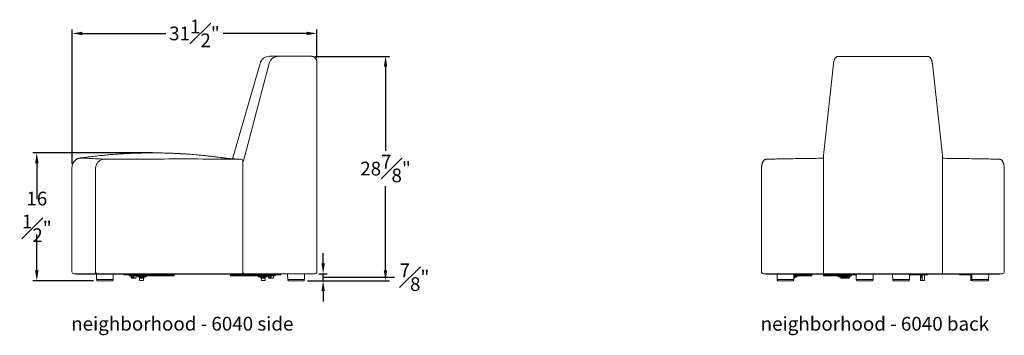
# Model space of a CAD drawing. Extents: x 353 to 4478, y 23 to 164.
# Drawn here: x 2983 to 3109, y 23 to 64 of the extents above; entities that cross this region are included whole.
import ezdxf

# ---------------------------------------------------------------- set-up
doc = ezdxf.new("R2010")
doc.units = 0
doc.header["$MEASUREMENT"] = 0
doc.layers.get('DEFPOINTS').update_dxf_attribs({"linetype": 'CONTINUOUS'})
for name, color, linetype, lineweight in [('2D', 7, 'CONTINUOUS', 20), ('DIMENSIONS', 7, 'CONTINUOUS', 5), ('NOTES', 7, 'CONTINUOUS', 20)]:
    doc.layers.add(name, color=color, linetype=linetype, lineweight=lineweight)
doc.styles.add('DEFAULT', font='@Arial Unicode MS')
doc.styles.add('PRODUCT NOTES', font='arial.ttf', dxfattribs={"height": 1})
doc.dimstyles.new('DIMENSION_STYLE', dxfattribs={"dimtxt": 1, "dimasz": 1, "dimexe": 0.5, "dimexo": 0.5, "dimgap": 0.5, "dimtad": 0, "dimtih": 1, "dimtoh": 1, "dimdec": 3, "dimzin": 0, "dimdsep": 46, "dimlunit": 5, "dimtxsty": 'DEFAULT', "dimcen": 0.5, "dimadec": 0, "dimazin": 0, "dimtfac": 1, "dimtdec": 3, "dimtofl": 0, "dimtmove": 2, "dimatfit": 3, "dimfxl": 1, "dimfrac": 1, "dimtolj": 1, "dimtzin": 0, "dimarcsym": 0})
doc.dimstyles.new('DIMENSION_STYLE_01', dxfattribs={"dimtxt": 1, "dimasz": 1, "dimexe": 0.5, "dimexo": 0.5, "dimgap": 0.5, "dimtad": 0, "dimtih": 1, "dimtoh": 1, "dimdec": 3, "dimzin": 0, "dimdsep": 46, "dimlunit": 5, "dimtxsty": 'DEFAULT', "dimcen": 0.5, "dimadec": 0, "dimazin": 0, "dimtfac": 1, "dimtdec": 3, "dimtofl": 0, "dimtmove": 2, "dimatfit": 3, "dimfxl": 1, "dimfrac": 1, "dimtolj": 1, "dimtzin": 0, "dimarcsym": 0})

# ---------------------------------------------------------------- blocks, each defined once
blk = doc.blocks.new('*D132')
at = {"layer": 'DEFPOINTS', "color": 0, "ltscale": 1.33, "transparency": 16777216}
for p in [(2984.96, 46.58), (3000.33, 46.58, 22.87), (2992.76, 30.11, 22.87)]:
    blk.add_point(p, dxfattribs=at)
at = {"layer": 'DIMENSIONS', "color": 0, "lineweight": -2, "ltscale": 1.33, "transparency": 16777216}
for p, q in [((2999.83, 46.58), (2984.46, 46.58)), ((2984.96, 45.25), (2984.96, 40.61)), ((2984.96, 31.44), (2984.96, 36.07)), ((2992.26, 30.11), (2984.46, 30.11))]:
    blk.add_line(p, q, dxfattribs=at)
at = {"layer": 'DIMENSIONS', "color": 0, "ltscale": 1.33, "transparency": 16777216}
for points in [[(2984.74, 45.25), (2985.18, 45.25), (2984.96, 46.58)], [(2984.74, 31.44), (2985.18, 31.44), (2984.96, 30.11)]]:
    blk.add_solid(points, dxfattribs=at)
at = {"layer": 'DIMENSIONS', "color": 0, "ltscale": 1.33, "transparency": 16777216, "insert": (2984.96, 38.34), "char_height": 1.77, "width": 4.3947, "attachment_point": 5, "style": 'DEFAULT'}
blk.add_mtext('\\A1;16{\\H1.000000x;\\S1#2;}"', dxfattribs=at)
blk = doc.blocks.new('*D136')
at = {"layer": 'DEFPOINTS', "color": 0, "ltscale": 1.33, "transparency": 16777216}
for p in [(3020.72, 31.01, 14.98), (3021.78, 31.01), (3019.25, 30.11, 14.98)]:
    blk.add_point(p, dxfattribs=at)
at = {"layer": 'DIMENSIONS', "color": 0, "lineweight": -2, "ltscale": 1.33, "transparency": 16777216}
for p, q in [((3021.78, 32.34), (3021.78, 33.67)), ((3021.22, 31.01), (3022.28, 31.01)), ((3021.78, 30.11), (3021.78, 31.01)), ((3021.78, 30.56), (3029.95, 30.57)), ((3029.95, 30.57), (3030.95, 30.57)), ((3019.75, 30.11), (3022.28, 30.11)), ((3021.78, 28.78), (3021.78, 27.45))]:
    blk.add_line(p, q, dxfattribs=at)
at = {"layer": 'DIMENSIONS', "color": 0, "ltscale": 1.33, "transparency": 16777216}
for points in [[(3021.56, 32.34), (3022, 32.34), (3021.78, 31.01)], [(3021.56, 28.78), (3022, 28.78), (3021.78, 30.11)]]:
    blk.add_solid(points, dxfattribs=at)
at = {"layer": 'DIMENSIONS', "color": 0, "ltscale": 1.33, "transparency": 16777216, "insert": (3033.52, 30.57), "char_height": 1.77, "attachment_point": 5, "style": 'DEFAULT'}
blk.add_mtext('\\A1;{\\H1.000000x;\\S7#8;}"', dxfattribs=at)
blk = doc.blocks.new('*D102')
at = {"layer": 'DEFPOINTS', "color": 0, "ltscale": 1.33, "transparency": 16777216}
for p in [(3020.26, 59.01, 14.98), (3029.8, 59.01), (3019.25, 30.11, 14.98)]:
    blk.add_point(p, dxfattribs=at)
at = {"layer": 'DIMENSIONS', "color": 0, "lineweight": -2, "ltscale": 1.33, "transparency": 16777216}
for p, q in [((3020.76, 59.01), (3030.3, 59.01)), ((3029.8, 57.68), (3029.8, 46.83)), ((3029.8, 31.44), (3029.8, 42.29)), ((3019.75, 30.11), (3030.3, 30.11))]:
    blk.add_line(p, q, dxfattribs=at)
at = {"layer": 'DIMENSIONS', "color": 0, "ltscale": 1.33, "transparency": 16777216}
for points in [[(3029.58, 57.68), (3030.02, 57.68), (3029.8, 59.01)], [(3029.58, 31.44), (3030.02, 31.44), (3029.8, 30.11)]]:
    blk.add_solid(points, dxfattribs=at)
at = {"layer": 'DIMENSIONS', "color": 0, "ltscale": 1.33, "transparency": 16777216, "insert": (3029.8, 44.56), "char_height": 1.77, "attachment_point": 5, "style": 'DEFAULT'}
blk.add_mtext('\\A1;28{\\H1.000000x;\\S7#8;}"', dxfattribs=at)
blk = doc.blocks.new('*D203')
at = {"layer": 'DEFPOINTS', "color": 0, "ltscale": 1.33, "transparency": 16777216}
for p in [(3020.97, 61.96), (3020.97, 58.26, 14.98), (2989.49, 44.68, 14.98)]:
    blk.add_point(p, dxfattribs=at)
at = {"layer": 'DIMENSIONS', "color": 0, "lineweight": -2, "ltscale": 1.33, "transparency": 16777216}
for p, q in [((2989.49, 45.18), (2989.49, 62.46)), ((3020.97, 58.76), (3020.97, 62.46)), ((2990.82, 61.96), (3001.53, 61.96)), ((3019.64, 61.96), (3008.93, 61.96))]:
    blk.add_line(p, q, dxfattribs=at)
at = {"layer": 'DIMENSIONS', "color": 0, "ltscale": 1.33, "transparency": 16777216}
for points in [[(2990.82, 62.18), (2990.82, 61.74), (2989.49, 61.96)], [(3019.64, 62.18), (3019.64, 61.74), (3020.97, 61.96)]]:
    blk.add_solid(points, dxfattribs=at)
at = {"layer": 'DIMENSIONS', "color": 0, "ltscale": 1.33, "transparency": 16777216, "insert": (3005.23, 61.96), "char_height": 1.77, "attachment_point": 5, "style": 'DEFAULT'}
blk.add_mtext('\\A1;31{\\H1.000000x;\\S1#2;}"', dxfattribs=at)

msp = doc.modelspace()

# ---------------------------------------------------------------- linework, layer by layer
at = {"layer": '2D'}
for p, q in [((3014.86947, 59.01339), (3015.9643, 59.01339)), ((3015.9643, 59.01339), (3020.26279, 59.01339)), ((3020.97486, 31.26339), (3020.97486, 58.26339)), ((3099.49129, 59.00915), (3088.00332, 59.00915)), ((3013.6679, 58.10794), (3010.14301, 45.81521)), ((3086.09133, 46.25639), (3087.38692, 58.06206)), ((3011.22305, 45.76575), (3011.0891, 45.76909)), ((3079.55241, 45.78336), (3078.75962, 45.76476)), ((3086.09133, 46.25639), (3086.09133, 31.00915)), ((3101.40366, 46.25293), (3101.40366, 31.00569)), ((3108.73481, 45.76462), (3107.93303, 45.783)), ((2989.48478, 44.68297), (2989.48478, 31.26339)), ((2992.51018, 31.26339), (2992.51018, 44.51868)), ((3011.47, 31.26339), (3011.47, 45.51577)), ((3078.13422, 31.25915), (3078.13422, 44.51444)), ((3109.36039, 44.51431), (3109.36039, 31.25915)), ((2992.74173, 31.01339), (2989.73478, 31.01339)), ((2989.98478, 31.01339), (2989.98478, 30.98214)), ((2989.98478, 30.98214), (2992.87951, 30.98214)), ((2992.62689, 30.98214), (2992.63888, 30.29488)), ((3011.22, 31.01339), (2992.74173, 31.01339)), ((2994.7838, 30.29488), (2994.7958, 30.98214)), ((2996.13761, 30.98214), (2996.13761, 30.89839)), ((2996.15447, 30.88839), (2996.14761, 30.88839)), ((2996.916, 30.88839), (2996.15447, 30.88839)), ((2996.8827, 30.88839), (2996.8827, 30.76589)), ((2996.89222, 30.76589), (2996.8827, 30.76589)), ((2997.05601, 30.76589), (2996.89222, 30.76589)), ((2996.90677, 30.89839), (2996.90677, 30.98214)), ((2997.03359, 30.88839), (2996.916, 30.88839)), ((2999.21395, 30.88839), (2997.03359, 30.88839)), ((2997.03742, 30.98214), (2997.03742, 30.89839)), ((2997.0952, 30.76589), (2997.05601, 30.76589)), ((2997.11725, 30.76589), (2997.0952, 30.76589)), ((2997.1019, 30.56589), (2997.1019, 30.73464)), ((2997.11725, 30.76589), (2997.11953, 30.76589)), ((2997.11953, 30.76589), (2997.28332, 30.76589)), ((2997.14802, 30.73464), (2997.14802, 30.56589)), ((2997.14974, 30.56139), (2997.22178, 30.56139)), ((2997.22178, 30.44089), (2997.14974, 30.44089)), ((2997.22178, 30.56139), (2997.26261, 30.56139)), ((2997.26261, 30.44089), (2997.22178, 30.44089)), ((2997.31909, 30.56139), (2997.26261, 30.56139)), ((2997.31909, 30.44089), (2997.26261, 30.44089)), ((2997.28332, 30.76589), (2997.44664, 30.76589)), ((2997.32147, 30.56139), (2997.31909, 30.56139)), ((2997.31909, 30.44089), (2997.32147, 30.44089)), ((2997.39351, 30.56139), (2997.32147, 30.56139)), ((2997.32147, 30.44089), (2997.39351, 30.44089)), ((2997.39351, 30.44089), (2997.67067, 30.44089)), ((2997.39523, 30.73464), (2997.39523, 30.56589)), ((2997.44134, 30.56589), (2997.44134, 30.73464)), ((2997.44664, 30.76589), (2998.1404, 30.76589)), ((2997.71851, 30.56589), (2997.71851, 30.73464)), ((2997.86738, 30.76589), (2997.86738, 30.74089)), ((2997.86738, 30.74089), (2997.93809, 30.67018)), ((2998.67743, 30.64089), (2998.0088, 30.64089)), ((2998.1404, 30.76589), (2998.30372, 30.76589)), ((2998.17312, 30.55122), (2998.17312, 30.17789)), ((2998.59761, 30.54089), (2998.21737, 30.54089)), ((2998.24238, 30.54089), (2998.24238, 30.49714)), ((2998.57609, 30.46589), (2998.27363, 30.46589)), ((2998.30372, 30.76589), (2998.34734, 30.76589)), ((2998.34734, 30.76589), (2998.51066, 30.76589)), ((2998.51066, 30.76589), (3002.56473, 30.76589)), ((2998.71113, 30.46589), (2998.57609, 30.46589)), ((2998.76738, 30.54089), (2998.59761, 30.54089)), ((2998.66031, 30.17789), (2998.66031, 30.46589)), ((2998.97595, 30.64089), (2998.67743, 30.64089)), ((2998.74237, 30.49714), (2998.74237, 30.54089)), ((2999.04666, 30.67018), (2999.11738, 30.74089)), ((2999.11738, 30.74089), (2999.11738, 30.76589)), ((2999.26951, 30.88839), (2999.21395, 30.88839)), ((2999.21778, 30.89839), (2999.21778, 30.98214)), ((2999.26951, 30.88839), (3002.56473, 30.88839)), ((2999.27951, 30.89839), (2999.27951, 30.98214)), ((2999.27951, 30.95539), (2999.51978, 30.95539)), ((2999.51978, 30.95539), (2999.52854, 30.95539)), ((2999.53854, 30.89839), (2999.53854, 30.94539)), ((3002.56473, 30.88839), (3002.64189, 30.88839)), ((3002.56473, 30.76589), (3002.64189, 30.76589)), ((3002.64189, 30.76589), (3002.64189, 30.88839)), ((3009.84496, 30.88839), (3009.84496, 30.76589)), ((3009.84496, 30.88839), (3009.85448, 30.88839)), ((3009.84496, 30.76589), (3009.85448, 30.76589)), ((3009.85448, 30.88839), (3009.98472, 30.88839)), ((3009.85448, 30.76589), (3009.98472, 30.76589)), ((3009.98472, 30.88839), (3010.10809, 30.88839)), ((3009.98472, 30.76589), (3010.10809, 30.76589)), ((3010.10809, 30.88839), (3010.38441, 30.88839)), ((3010.10809, 30.76589), (3010.38441, 30.76589)), ((3010.39393, 30.88839), (3010.38441, 30.88839)), ((3010.39393, 30.76589), (3010.38441, 30.76589)), ((3010.52417, 30.88839), (3010.39393, 30.88839)), ((3010.52417, 30.76589), (3010.39393, 30.76589)), ((3010.68749, 30.88839), (3010.52417, 30.88839)), ((3010.68749, 30.76589), (3010.52417, 30.76589)), ((3013.98778, 30.88839), (3010.68749, 30.88839)), ((3014.74156, 30.76589), (3010.68749, 30.76589)), ((3010.89747, 30.99777), (3011.82162, 30.99777)), ((3010.89779, 31.01339), (3010.89779, 30.98214)), ((3011.68198, 31.01339), (3011.22, 31.01339)), ((3020.72486, 31.01339), (3011.68198, 31.01339)), ((3011.82162, 30.99777), (3013.99573, 30.99777)), ((3012.64613, 30.94539), (3012.64613, 30.89839)), ((3012.65613, 30.95539), (3012.72712, 30.95539)), ((3012.7233, 30.94539), (3012.7233, 30.89839)), ((3012.72712, 30.95539), (3013.20734, 30.95539)), ((3013.20734, 30.99777), (3013.20734, 30.89839)), ((3013.36948, 30.76589), (3013.36948, 30.74089)), ((3013.36948, 30.74089), (3013.44019, 30.67018)), ((3014.47806, 30.64089), (3013.5109, 30.64089)), ((3014.26948, 30.54089), (3013.71948, 30.54089)), ((3013.74448, 30.54089), (3013.74448, 30.49714)), ((3014.21323, 30.46589), (3013.77573, 30.46589)), ((3013.83701, 30.46589), (3013.83701, 30.17789)), ((3013.9765, 30.89839), (3013.9765, 30.99777)), ((3014.10333, 30.88839), (3013.98778, 30.88839)), ((3016.28368, 30.88839), (3014.10333, 30.88839)), ((3014.10715, 31.01339), (3014.10715, 30.89839)), ((3014.24448, 30.49714), (3014.24448, 30.54089)), ((3014.3242, 30.17789), (3014.3242, 30.5572)), ((3014.54877, 30.67018), (3014.61948, 30.74089)), ((3014.61948, 30.74089), (3014.61948, 30.76589)), ((3014.81872, 30.76589), (3014.74156, 30.76589)), ((3014.76835, 30.56589), (3014.76835, 30.73464)), ((3014.81446, 30.73464), (3014.81446, 30.56589)), ((3014.81618, 30.56139), (3014.88822, 30.56139)), ((3014.81618, 30.44089), (3014.88822, 30.44089)), ((3014.83323, 30.76589), (3014.81872, 30.76589)), ((3015.52698, 30.76589), (3014.83323, 30.76589)), ((3014.92905, 30.56139), (3014.88822, 30.56139)), ((3014.88822, 30.44089), (3014.92905, 30.44089)), ((3014.92905, 30.56139), (3014.98553, 30.56139)), ((3014.92905, 30.44089), (3014.98553, 30.44089)), ((3014.98553, 30.56139), (3014.98791, 30.56139)), ((3014.98791, 30.44089), (3014.98553, 30.44089)), ((3015.05995, 30.56139), (3014.98791, 30.56139)), ((3015.05995, 30.44089), (3014.98791, 30.44089)), ((3015.33712, 30.44089), (3015.05995, 30.44089)), ((3015.06167, 30.73464), (3015.06167, 30.56589)), ((3015.10779, 30.56589), (3015.10779, 30.73464)), ((3015.38495, 30.56589), (3015.38495, 30.73464)), ((3015.60415, 30.76589), (3015.52698, 30.76589)), ((3015.60415, 30.76589), (3015.60415, 30.88839)), ((3016.33924, 30.88839), (3016.28368, 30.88839)), ((3016.28751, 30.89839), (3016.28751, 31.01339)), ((3016.34924, 30.89839), (3016.34924, 31.01339)), ((3016.34924, 30.99777), (3020.40624, 30.99777)), ((3017.21561, 30.99777), (3017.22788, 30.29488)), ((3019.3728, 30.29488), (3019.38507, 30.99777)), ((3020.40624, 31.01339), (3020.40624, 30.99777)), ((3078.38422, 31.00915), (3109.11039, 31.00915)), ((3078.71089, 31.00915), (3078.71089, 30.9779)), ((3108.78286, 30.9779), (3078.71089, 30.9779)), ((3080.14877, 30.29064), (3080.13678, 30.9779)), ((3082.30568, 30.9779), (3082.29369, 30.29064)), ((3082.29667, 30.46165), (3082.37043, 30.46165)), ((3082.29798, 30.53665), (3082.42668, 30.53665)), ((3082.29973, 30.63665), (3082.63526, 30.63665)), ((3082.30191, 30.76165), (3082.49266, 30.76165)), ((3082.30537, 30.88415), (3082.37785, 30.88415)), ((3082.37785, 30.88415), (3083.28099, 30.88415)), ((3082.38709, 30.89415), (3082.38709, 30.9779)), ((3082.40168, 30.53665), (3082.40168, 30.4929)), ((3082.49266, 30.76165), (3082.65598, 30.76165)), ((3082.65598, 30.76165), (3082.7613, 30.76165)), ((3082.77668, 30.73665), (3082.70597, 30.66594)), ((3082.7613, 30.76165), (3082.92462, 30.76165)), ((3082.77668, 30.76165), (3082.77668, 30.73665)), ((3082.92462, 30.76165), (3084.60387, 30.76165)), ((3083.28099, 30.88415), (3083.28784, 30.88415)), ((3083.28784, 30.88415), (3084.60387, 30.88415)), ((3083.29784, 30.9779), (3083.29784, 30.89415)), ((3084.60387, 30.88415), (3084.61338, 30.88415)), ((3084.60387, 30.76165), (3084.61338, 30.76165)), ((3084.61338, 30.88415), (3084.61338, 30.76165)), ((3086.11115, 30.76165), (3086.11115, 30.88415)), ((3086.11115, 30.88415), (3086.18832, 30.88415)), ((3086.11115, 30.76165), (3086.18832, 30.76165)), ((3086.18832, 30.88415), (3086.50276, 30.88415)), ((3086.18832, 30.76165), (3086.50276, 30.76165)), ((3086.50276, 30.88415), (3086.64438, 30.88415)), ((3086.50276, 30.76165), (3086.64438, 30.76165)), ((3086.64438, 30.88415), (3086.93416, 30.88415)), ((3086.64438, 30.76165), (3086.93416, 30.76165)), ((3086.93416, 30.76165), (3086.93416, 30.88415)), ((3086.93416, 30.88415), (3086.93666, 30.88415)), ((3086.93416, 30.76165), (3086.93666, 30.76165)), ((3086.93666, 30.88415), (3086.98686, 30.88415)), ((3086.93666, 30.76165), (3086.98686, 30.76165)), ((3086.98686, 30.76165), (3086.98686, 30.88415)), ((3086.98686, 30.88415), (3086.98936, 30.88415)), ((3086.98686, 30.76165), (3086.98936, 30.76165)), ((3086.98936, 30.88415), (3087.03659, 30.88415)), ((3086.98936, 30.76165), (3087.03659, 30.76165)), ((3087.03659, 30.76165), (3087.03659, 30.88415)), ((3087.03659, 30.88415), (3087.03909, 30.88415)), ((3087.03659, 30.76165), (3087.03909, 30.76165)), ((3087.03909, 30.88415), (3087.08554, 30.88415)), ((3087.03909, 30.76165), (3087.08554, 30.76165)), ((3087.08554, 30.76165), (3087.08554, 30.88415)), ((3087.08554, 30.88415), (3087.08878, 30.88415)), ((3087.08554, 30.76165), (3087.08878, 30.76165)), ((3087.08878, 30.88415), (3087.13902, 30.88415)), ((3087.08878, 30.76165), (3087.13902, 30.76165)), ((3087.13902, 30.76165), (3087.13902, 30.88415)), ((3087.13902, 30.88415), (3087.14152, 30.88415)), ((3087.13902, 30.76165), (3087.14152, 30.76165)), ((3087.14152, 30.88415), (3087.18876, 30.88415)), ((3087.14152, 30.76165), (3087.18876, 30.76165)), ((3087.18876, 30.76165), (3087.18876, 30.88415)), ((3087.18876, 30.88415), (3087.19125, 30.88415)), ((3087.18876, 30.76165), (3087.19125, 30.76165)), ((3087.19125, 30.88415), (3087.23849, 30.88415)), ((3087.19125, 30.76165), (3087.23849, 30.76165)), ((3087.23849, 30.76165), (3087.23849, 30.88415)), ((3087.23849, 30.88415), (3087.24099, 30.88415)), ((3087.23849, 30.76165), (3087.24099, 30.76165)), ((3087.24099, 30.88415), (3087.29119, 30.88415)), ((3087.24099, 30.76165), (3087.29119, 30.76165)), ((3087.29119, 30.76165), (3087.29119, 30.88415)), ((3087.29119, 30.88415), (3087.29368, 30.88415)), ((3087.29119, 30.76165), (3087.29368, 30.76165)), ((3087.29368, 30.88415), (3087.34092, 30.88415)), ((3087.29368, 30.76165), (3087.34092, 30.76165)), ((3087.34092, 30.76165), (3087.34092, 30.88415)), ((3087.34092, 30.88415), (3087.34342, 30.88415)), ((3087.34092, 30.76165), (3087.34342, 30.76165)), ((3087.34342, 30.88415), (3087.38987, 30.88415)), ((3087.34342, 30.76165), (3087.38987, 30.76165)), ((3087.38987, 30.76165), (3087.38987, 30.88415)), ((3087.38987, 30.88415), (3087.39311, 30.88415)), ((3087.38987, 30.76165), (3087.39311, 30.76165)), ((3087.39311, 30.88415), (3087.4135, 30.88415)), ((3087.39311, 30.76165), (3087.4135, 30.76165)), ((3087.49067, 30.88415), (3087.4135, 30.88415)), ((3087.49067, 30.76165), (3087.4135, 30.76165)), ((3087.4267, 30.89415), (3087.4267, 30.9779)), ((3087.49067, 30.76165), (3087.49067, 30.88415)), ((3087.80511, 30.88415), (3087.49067, 30.88415)), ((3087.80511, 30.76165), (3087.49067, 30.76165)), ((3087.80511, 30.76165), (3087.80511, 30.88415)), ((3087.96843, 30.88415), (3087.80511, 30.88415)), ((3087.96843, 30.76165), (3087.80511, 30.76165)), ((3087.94786, 30.73665), (3087.94786, 30.76165)), ((3088.01857, 30.66594), (3087.94786, 30.73665)), ((3087.96843, 30.76165), (3087.96843, 30.88415)), ((3089.33545, 30.88415), (3087.96843, 30.88415)), ((3089.64768, 30.76165), (3087.96843, 30.76165)), ((3088.08928, 30.63665), (3089.01963, 30.63665)), ((3088.29786, 30.53665), (3088.82693, 30.53665)), ((3088.32286, 30.4929), (3088.32286, 30.53665)), ((3088.35411, 30.46165), (3088.77496, 30.46165)), ((3088.66945, 30.43665), (3088.84337, 30.43665)), ((3088.77496, 30.46165), (3088.79161, 30.46165)), ((3088.82286, 30.53665), (3088.82286, 30.4929)), ((3088.82693, 30.53665), (3088.84786, 30.53665)), ((3088.84337, 30.53665), (3088.84337, 30.43665)), ((3088.84337, 30.43665), (3088.8842, 30.43665)), ((3088.8842, 30.43665), (3088.97509, 30.43665)), ((3088.90852, 30.55715), (3088.97509, 30.55715)), ((3088.97747, 30.55715), (3088.97509, 30.55715)), ((3088.97509, 30.43665), (3088.97747, 30.43665)), ((3088.97747, 30.55715), (3088.97747, 30.43665)), ((3089.01963, 30.63665), (3089.05644, 30.63665)), ((3089.06475, 30.43665), (3089.06475, 30.55715)), ((3089.06475, 30.55715), (3089.08404, 30.55715)), ((3089.08404, 30.43665), (3089.06475, 30.43665)), ((3089.25796, 30.55715), (3089.08404, 30.55715)), ((3089.25796, 30.43665), (3089.08404, 30.43665)), ((3089.19786, 30.73665), (3089.12715, 30.66594)), ((3089.19786, 30.76165), (3089.19786, 30.73665)), ((3089.37277, 30.43665), (3089.25796, 30.43665)), ((3089.26212, 30.7304), (3089.26212, 30.56165)), ((3089.33545, 30.88415), (3089.44837, 30.88415)), ((3089.37345, 30.56165), (3089.37345, 30.7304)), ((3089.44837, 30.88415), (3090.3515, 30.88415)), ((3089.45761, 30.89415), (3089.45761, 30.9779)), ((3089.48825, 30.56165), (3089.48825, 30.7304)), ((3089.65719, 30.76165), (3089.64768, 30.76165)), ((3089.69442, 30.76165), (3089.65719, 30.76165)), ((3089.70393, 30.76165), (3089.69442, 30.76165)), ((3089.70393, 30.88415), (3089.70393, 30.76165)), ((3090.33387, 30.29064), (3090.32351, 30.88415)), ((3090.3515, 30.88415), (3090.35835, 30.88415)), ((3090.36835, 30.9779), (3090.36835, 30.89415)), ((3092.49078, 30.9779), (3092.47878, 30.29064)), ((3095.01583, 30.29064), (3095.00383, 30.9779)), ((3097.13013, 30.89415), (3097.13013, 30.94115)), ((3097.14889, 30.95115), (3097.14013, 30.95115)), ((3097.14013, 30.88415), (3097.14889, 30.88415)), ((3097.86642, 30.95115), (3097.14889, 30.95115)), ((3097.14889, 30.88415), (3097.86642, 30.88415)), ((3097.1711, 30.88415), (3097.16075, 30.29064)), ((3097.17274, 30.9779), (3097.17227, 30.95115)), ((3098.01667, 30.95115), (3097.86642, 30.95115)), ((3097.86642, 30.88415), (3098.01667, 30.88415)), ((3099.40249, 30.95115), (3098.01667, 30.95115)), ((3098.01667, 30.88415), (3099.40249, 30.88415)), ((3098.0205, 30.89415), (3098.0205, 30.94115)), ((3098.53366, 30.87415), (3098.64708, 30.61524)), ((3098.57098, 30.87415), (3098.68439, 30.87415)), ((3098.57098, 30.87415), (3098.68439, 30.61524)), ((3098.57745, 30.17365), (3098.57745, 30.77418)), ((3098.65249, 30.60033), (3098.65249, 30.5919)), ((3098.65249, 30.5919), (3098.69746, 30.5919)), ((3098.68439, 30.87415), (3098.68439, 30.61524)), ((3098.69746, 30.5919), (3098.69746, 30.88415)), ((3098.78885, 30.17365), (3098.78885, 30.88415)), ((3099.10646, 30.88415), (3099.10646, 30.17365)), ((3099.47348, 30.95115), (3099.40249, 30.95115)), ((3099.40249, 30.88415), (3099.47348, 30.88415)), ((3099.48348, 30.94115), (3099.48348, 30.89415)), ((3103.61833, 30.89415), (3103.61833, 30.94115)), ((3103.63708, 30.95115), (3103.62833, 30.95115)), ((3103.62833, 30.88415), (3103.63708, 30.88415)), ((3104.35461, 30.95115), (3103.63708, 30.95115)), ((3103.63708, 30.88415), (3104.35461, 30.88415)), ((3104.34537, 30.94115), (3104.34537, 30.89415)), ((3104.50487, 30.95115), (3104.35461, 30.95115)), ((3104.35461, 30.88415), (3104.50487, 30.88415)), ((3105.1894, 30.95115), (3104.50487, 30.95115)), ((3104.50487, 30.88415), (3105.19057, 30.88415)), ((3105.02186, 30.87415), (3105.13528, 30.61524)), ((3105.05917, 30.87415), (3105.17259, 30.87415)), ((3105.05917, 30.87415), (3105.17259, 30.61524)), ((3105.06565, 30.17365), (3105.06565, 30.77418)), ((3105.14069, 30.60033), (3105.14069, 30.5919)), ((3105.14069, 30.5919), (3105.18565, 30.5919)), ((3105.17259, 30.87415), (3105.17259, 30.61524)), ((3105.18565, 30.5919), (3105.18565, 30.88415)), ((3105.20092, 30.29064), (3105.18893, 30.9779)), ((3107.35784, 30.9779), (3107.34584, 30.29064)), ((3108.78286, 31.00915), (3108.78286, 30.9779)), ((2992.63888, 30.29488), (2994.7838, 30.29488)), ((2992.66691, 30.29488), (2992.66531, 30.20327)), ((2992.83154, 30.10788), (2992.75905, 30.10788)), ((2994.66363, 30.10788), (2992.83154, 30.10788)), ((2994.75737, 30.20327), (2994.75577, 30.29488)), ((2998.65031, 30.16789), (2998.18312, 30.16789)), ((3014.3142, 30.16789), (3013.84701, 30.16789)), ((3017.22788, 30.29488), (3019.3728, 30.29488)), ((3017.25591, 30.29488), (3017.25431, 30.20327)), ((3017.42054, 30.10788), (3017.34805, 30.10788)), ((3019.25263, 30.10788), (3017.42054, 30.10788)), ((3019.34637, 30.20327), (3019.34477, 30.29488)), ((3082.29369, 30.29064), (3080.14877, 30.29064)), ((3080.1752, 30.19903), (3080.1768, 30.29064)), ((3080.26894, 30.10364), (3080.8568, 30.10364)), ((3080.8568, 30.10364), (3082.17352, 30.10364)), ((3082.26566, 30.29064), (3082.26726, 30.19903)), ((3092.47878, 30.29064), (3090.33387, 30.29064)), ((3090.3603, 30.19903), (3090.3619, 30.29064)), ((3090.45403, 30.10364), (3091.0419, 30.10364)), ((3091.0419, 30.10364), (3092.35862, 30.10364)), ((3092.45076, 30.29064), (3092.45236, 30.19903)), ((3095.01583, 30.29064), (3097.16075, 30.29064)), ((3095.04226, 30.19903), (3095.04386, 30.29064)), ((3096.45271, 30.10364), (3095.13599, 30.10364)), ((3097.04058, 30.10364), (3096.45271, 30.10364)), ((3097.13272, 30.29064), (3097.13432, 30.19903)), ((3098.58745, 30.16365), (3098.78097, 30.16365)), ((3098.78097, 30.16365), (3099.09646, 30.16365)), ((3105.07565, 30.16365), (3105.23362, 30.16365)), ((3105.20092, 30.29064), (3107.34584, 30.29064)), ((3105.22735, 30.19903), (3105.22895, 30.29064)), ((3106.63781, 30.10364), (3105.32109, 30.10364)), ((3107.22568, 30.10364), (3106.63781, 30.10364)), ((3107.31781, 30.29064), (3107.31941, 30.19903))]:
    msp.add_line(p, q, dxfattribs=at)
at = {"layer": '2D', "flags": 128}
for points in [[(3011.47, 45.33932), (3011.57722, 45.74402), (3012.08653, 47.66653), (3014.12381, 55.35657), (3014.85271, 58.10794)], [(3100.1077, 58.06206), (3100.5875, 53.69013), (3101.40366, 46.25292)], [(2997.1019, 30.56589), (2997.10282, 30.54151), (2997.10554, 30.51806), (2997.10996, 30.49645), (2997.11591, 30.47751), (2997.12316, 30.46196), (2997.13143, 30.45041), (2997.14041, 30.4433), (2997.14974, 30.44089)], [(2997.44134, 30.56589), (2997.44042, 30.54151), (2997.4377, 30.51806), (2997.43328, 30.49645), (2997.42733, 30.47751), (2997.42008, 30.46196), (2997.41181, 30.45041), (2997.40284, 30.4433), (2997.39351, 30.44089)], [(2997.67067, 30.44089), (2997.68, 30.4433), (2997.68898, 30.45041), (2997.69725, 30.46196), (2997.7045, 30.47751), (2997.71045, 30.49645), (2997.71487, 30.51806), (2997.71759, 30.54151), (2997.71851, 30.56589)], [(3014.81618, 30.44089), (3014.80685, 30.4433), (3014.79788, 30.45041), (3014.78961, 30.46196), (3014.78236, 30.47751), (3014.77641, 30.49645), (3014.77199, 30.51806), (3014.76927, 30.54151), (3014.76835, 30.56589)], [(3015.05995, 30.44089), (3015.06928, 30.4433), (3015.07826, 30.45041), (3015.08653, 30.46196), (3015.09378, 30.47751), (3015.09973, 30.49645), (3015.10415, 30.51806), (3015.10687, 30.54151), (3015.10779, 30.56589)], [(3015.38495, 30.56589), (3015.38403, 30.54151), (3015.38131, 30.51806), (3015.37689, 30.49645), (3015.37094, 30.47751), (3015.36369, 30.46196), (3015.35542, 30.45041), (3015.34645, 30.4433), (3015.33712, 30.44089)], [(3089.26212, 30.7304), (3089.26189, 30.7365), (3089.26121, 30.74236), (3089.2601, 30.74776), (3089.25862, 30.7525), (3089.2568, 30.75638), (3089.25474, 30.75927), (3089.25249, 30.76105), (3089.25016, 30.76165)]]:
    msp.add_lwpolyline(points, dxfattribs=at)
at = {"layer": '2D'}
for centre, radius, start, end in [((3014.86947, 57.76339), 1.25, 90, 164), ((3011.22, 45.51577), 0.25, 0, 88.55565), ((2989.73478, 31.26339), 0.25, 180, 270), ((2992.75132, 31.25451), 0.24131, 177.8908444, 267.7216923), ((2996.14761, 30.89839), 0.01, 180, 270), ((2996.9164, 30.89803), 0.00964, 177.8137423, 267.6508563), ((2997.02802, 30.89626), 0.00964, 305.3224535, 12.8012377), ((2997.11791, 30.73579), 0.03013, 357.8248481, 87.6415464), ((2997.15224, 30.56493), 0.00434, 167.1936704, 234.6890281), ((2997.36512, 30.73579), 0.03013, 357.8247273, 87.6459562), ((2997.39099, 30.56494), 0.00435, 305.4197758, 12.6975257), ((2998.0088, 30.74089), 0.1, 225, 270), ((2998.21738, 30.64089), 0.1, 180, 270), ((2998.27363, 30.49714), 0.03125, 180, 270), ((2998.71113, 30.49714), 0.03125, 270, 0), ((2998.76738, 30.64089), 0.1, 270, 0), ((2998.97595, 30.74089), 0.1, 270, 315), ((2999.20837, 30.89626), 0.00964, 305.3351093, 12.788582), ((2999.26951, 30.89839), 0.01, 270, 0), ((2999.52854, 30.94539), 0.01, 0, 90), ((2999.52854, 30.89839), 0.01, 270, 0), ((3011.22, 31.26339), 0.25, 270, 0), ((3011.68934, 31.25042), 0.23714, 194.2961397, 268.2200939), ((3012.65613, 30.94539), 0.01, 90, 180), ((3012.65613, 30.89839), 0.01, 180, 270), ((3012.7327, 30.94753), 0.00964, 125.3307581, 192.7864121), ((3012.7327, 30.89626), 0.00964, 167.2135289, 234.6692834), ((3013.21734, 30.89839), 0.01, 180, 270), ((3013.5109, 30.74089), 0.1, 225, 270), ((3013.71948, 30.64089), 0.1, 180, 270), ((3013.77573, 30.49714), 0.03125, 180, 270), ((3013.98613, 30.89803), 0.00964, 177.8231731, 267.6414254), ((3014.09775, 30.89626), 0.00964, 305.3274832, 12.785373), ((3014.21323, 30.49714), 0.03125, 270, 0), ((3014.26948, 30.64089), 0.1, 270, 0), ((3014.47806, 30.74089), 0.1, 270, 315), ((3014.78435, 30.73579), 0.03013, 357.8222902, 87.6441043), ((3014.81869, 30.56493), 0.00434, 167.2440188, 234.6386796), ((3015.03156, 30.73579), 0.03013, 357.8222902, 87.6441043), ((3015.05744, 30.56493), 0.00434, 305.3566126, 12.7847685), ((3016.2781, 30.89626), 0.00964, 305.343425, 12.7780222), ((3016.33924, 30.89839), 0.01, 270, 0), ((3020.72486, 31.26339), 0.25, 270, 0), ((3078.38422, 31.25915), 0.25, 180, 270), ((3082.37043, 30.4929), 0.03125, 270, 0), ((3082.37746, 30.89379), 0.00964, 272.358726, 2.1691607), ((3082.42668, 30.63665), 0.1, 270, 0), ((3082.63526, 30.73665), 0.1, 270, 315), ((3083.28784, 30.89415), 0.01, 270, 0), ((3087.4367, 30.89415), 0.01, 180, 270), ((3088.08928, 30.73665), 0.1, 225, 270), ((3088.29786, 30.63665), 0.1, 180, 270), ((3088.35411, 30.4929), 0.03125, 180, 270), ((3088.67009, 30.54694), 0.11029, 230.6517096, 269.6695814), ((3088.79161, 30.4929), 0.03125, 270, 0), ((3088.84786, 30.63665), 0.1, 270, 0), ((3089.05644, 30.73665), 0.1, 270, 315), ((3089.25301, 30.55708), 0.12053, 272.3558689, 2.1758308), ((3089.25778, 30.56149), 0.00434, 272.3670794, 2.1635196), ((3089.36781, 30.55707), 0.12052, 272.3549805, 2.1764972), ((3089.44797, 30.89378), 0.00964, 272.3547174, 2.1820721), ((3090.35835, 30.89415), 0.01, 270, 0), ((3097.14013, 30.94115), 0.01, 90, 180), ((3097.14013, 30.89415), 0.01, 180, 270), ((3098.0111, 30.94329), 0.00964, 347.2081215, 54.6747083), ((3098.0111, 30.89202), 0.00964, 305.3252502, 12.7919375), ((3099.47348, 30.94115), 0.01, 0, 90), ((3099.47348, 30.89415), 0.01, 270, 0), ((3103.62833, 30.94115), 0.01, 90, 180), ((3103.62833, 30.89415), 0.01, 180, 270), ((3104.35501, 30.94152), 0.00964, 92.3540725, 182.1763303), ((3104.35501, 30.89379), 0.00964, 177.8236022, 267.6459689), ((3109.11039, 31.25915), 0.25, 270, 0), ((2992.75905, 30.20163), 0.09375, 179, 270), ((2994.66364, 30.20163), 0.09375, 270, 1), ((2998.18312, 30.17789), 0.01, 180, 270), ((2998.65031, 30.17789), 0.01, 270, 0), ((3013.84701, 30.17789), 0.01, 180, 270), ((3014.3142, 30.17789), 0.01, 270, 0), ((3017.34805, 30.20163), 0.09375, 179, 270), ((3019.25263, 30.20163), 0.09375, 270, 1), ((3080.26894, 30.19739), 0.09375, 179, 270), ((3082.17352, 30.19739), 0.09375, 270, 1), ((3090.45403, 30.19739), 0.09375, 179, 270), ((3092.35862, 30.19739), 0.09375, 270, 1), ((3095.13599, 30.19739), 0.09375, 179, 270), ((3097.04058, 30.19739), 0.09375, 270, 1), ((3098.58745, 30.17365), 0.01, 180, 270), ((3098.77977, 30.1727), 0.00913, 277.5430407, 5.9576005), ((3099.09646, 30.17365), 0.01, 270, 0), ((3105.07565, 30.17365), 0.01, 180, 270), ((3105.32109, 30.19739), 0.09375, 179, 270), ((3107.22568, 30.19739), 0.09375, 270, 1)]:
    msp.add_arc(centre, radius, start, end, dxfattribs=at)
for centre, major_axis, ratio, start_param, end_param in [((2997.06107, 30.73464), (0.04083, 0), 0.765366865, 0, 1.570796327), ((2997.42443, 30.73464), (0, 0.03125), 0.5411961, 4.71238898, 6.283185307), ((2997.75934, 30.73464), (0.04083, 0), 0.765366865, 1.570796327, 3.141592654), ((3014.72752, 30.73464), (0.04083, 0), 0.765366865, 0, 1.570796327), ((3015.09087, 30.73464), (0, 0.03125), 0.5411961, 4.71238898, 6.283185307), ((3015.42578, 30.73464), (0.04083, 0), 0.765366865, 1.570796327, 3.141592654)]:
    msp.add_ellipse(centre, major_axis=major_axis, ratio=ratio, start_param=start_param, end_param=end_param, dxfattribs=at)
at = {"layer": '2D', "extrusion": (0, 0, -1)}
for centre, major_axis, ratio, start_param, end_param in [((3089.39036, 30.7304), (0, 0.03125), 0.5411961, 4.71238898, 6.283185307), ((3089.52908, 30.7304), (-0.04083, 0), 0.765366865, 0, 1.570796327), ((3098.51961, 30.87415), (-0.01307, 0), 0.765366865, 1.570796327, 2.698847923), ((3098.52984, 30.87415), (-0.00492, 0.00988), 0.31416257, 1.283217972, 1.725962703), ((3098.56458, 30.87415), (0, 0.01), 0.5411961, 0, 1.128051596), ((3098.5748, 30.87415), (-0.00492, 0.00988), 0.31416257, 4.867555356, 5.310300087), ((3098.64325, 30.61524), (-0.00948, 0.02104), 0.151543655, 1.63895068, 2.767002276), ((3098.64325, 30.5919), (-0.00831, -0.00831), 0.668178638, 3.680595627, 4.123340358), ((3098.68822, 30.87415), (-0.00981, -0.00981), 0.198912367, 1.374446786, 2.945243113), ((3098.68822, 30.61524), (-0.00948, 0.02104), 0.151543655, 3.652491737, 4.780543333), ((3098.68822, 30.5919), (-0.00831, 0.00831), 0.668178638, 1.717100219, 2.159844949), ((3105.00781, 30.87415), (-0.01307, 0), 0.765366865, 1.570796327, 2.698847923), ((3105.01803, 30.87415), (-0.00492, 0.00988), 0.31416257, 1.283217972, 1.725962703), ((3105.05277, 30.87415), (0, 0.01), 0.5411961, 0, 1.128051596), ((3105.063, 30.87415), (-0.00492, 0.00988), 0.31416257, 4.867555356, 5.310300087), ((3105.13145, 30.61524), (-0.00948, 0.02104), 0.151543655, 1.63895068, 2.767002276), ((3105.17641, 30.87415), (-0.00981, -0.00981), 0.198912367, 1.374446786, 2.945243113), ((3105.17641, 30.61524), (-0.00948, 0.02104), 0.151543655, 3.652491737, 4.780543333), ((3105.17641, 30.5919), (-0.00831, 0.00831), 0.668178638, 1.717100219, 2.159844949)]:
    msp.add_ellipse(centre, major_axis=major_axis, ratio=ratio, start_param=start_param, end_param=end_param, dxfattribs=at)
at = {"layer": '2D'}
for points, knots in [([(3014.85271, 58.10794), (3014.87002, 58.17318), (3014.89197, 58.23601), (3014.94477, 58.35705), (3014.97561, 58.41526), (3015.01994, 58.48502), (3015.0291, 58.49883), (3015.04783, 58.52589), (3015.05742, 58.53917), (3015.08687, 58.5783), (3015.1074, 58.60343), (3015.1716, 58.67596), (3015.21789, 58.72053), (3015.29273, 58.78157), (3015.3186, 58.80094), (3015.37123, 58.83702), (3015.39809, 58.85383), (3015.4803, 58.90062), (3015.53724, 58.92699), (3015.62595, 58.95917), (3015.65618, 58.96868), (3015.71685, 58.98491), (3015.74737, 58.99166), (3015.83943, 59.0079), (3015.90151, 59.01339), (3015.9643, 59.01339)], [0, 0, 0, 0, 0.125, 0.125, 0.25, 0.25, 0.28125, 0.28125, 0.3125, 0.3125, 0.375, 0.375, 0.5, 0.5, 0.5625, 0.5625, 0.625, 0.625, 0.75, 0.75, 0.8125, 0.8125, 0.875, 0.875, 1, 1, 1, 1]), ([(3020.97442, 58.26334), (3020.97457, 58.26584), (3020.97655, 58.30072), (3020.96908, 58.36819), (3020.95136, 58.46348), (3020.92068, 58.55562), (3020.87938, 58.64307), (3020.82729, 58.72411), (3020.76567, 58.79752), (3020.69571, 58.86171), (3020.61824, 58.91573), (3020.53508, 58.95871), (3020.44732, 58.9902), (3020.35666, 59.00796), (3020.29463, 59.01543), (3020.26332, 59.01332), (3020.2628, 59.01329)], [0, 0, 0, 0, 0.006433072, 0.089800159, 0.173166549, 0.25581397, 0.339458467, 0.422914705, 0.505388272, 0.588998923, 0.670943681, 0.753260023, 0.835686107, 0.916663794, 0.998614377, 1, 1, 1, 1]), ([(3087.38707, 58.06193), (3087.3873, 58.06459), (3087.39106, 58.107), (3087.40316, 58.18639), (3087.42365, 58.29922), (3087.44999, 58.40783), (3087.48175, 58.51108), (3087.51932, 58.60861), (3087.56372, 58.70063), (3087.61412, 58.78195), (3087.66837, 58.84983), (3087.7244, 58.90409), (3087.78381, 58.94703), (3087.8459, 58.97911), (3087.9128, 59.00019), (3087.96609, 59.0101), (3087.99699, 59.00828), (3088.00316, 59.00792)], [0, 0, 0, 0, 0.005306886, 0.084649011, 0.164099349, 0.245203604, 0.327741747, 0.410067933, 0.49575791, 0.584445331, 0.661866233, 0.732131079, 0.797651049, 0.859804217, 0.919423958, 0.983898499, 1, 1, 1, 1]), ([(3099.49176, 59.00755), (3099.50201, 59.00791), (3099.53541, 59.00911), (3099.59087, 58.99794), (3099.6557, 58.976), (3099.71681, 58.94313), (3099.77451, 58.90034), (3099.82875, 58.84694), (3099.87961, 58.7827), (3099.92744, 58.70641), (3099.97118, 58.6182), (3100.00955, 58.52068), (3100.04223, 58.41648), (3100.06945, 58.30657), (3100.09053, 58.1925), (3100.10309, 58.11054), (3100.10709, 58.06608), (3100.10746, 58.0619)], [0, 0, 0, 0, 0.0266536333, 0.0868409032, 0.1469110455, 0.2087266154, 0.2734845735, 0.3421169739, 0.4155603725, 0.4961491275, 0.5803241356, 0.6640608662, 0.7484538326, 0.8303813591, 0.9111927786, 0.9916488717, 1, 1, 1, 1]), ([(2990.56366, 45.92104), (2990.56135, 45.92077), (2990.53276, 45.91749), (2990.47457, 45.90627), (2990.38946, 45.88557), (2990.29927, 45.85597), (2990.20626, 45.81735), (2990.11153, 45.76834), (2990.01822, 45.70924), (2989.92858, 45.6405), (2989.84433, 45.56276), (2989.76685, 45.47676), (2989.6972, 45.38331), (2989.63628, 45.28329), (2989.5848, 45.17763), (2989.54345, 45.06734), (2989.51135, 44.94994), (2989.4917, 44.82708), (2989.4833, 44.73635), (2989.48527, 44.68862), (2989.48551, 44.683)], [0, 0, 0, 0, 0.0039495133, 0.0488885208, 0.0989599253, 0.1508996531, 0.2076671499, 0.267458943, 0.3292562544, 0.3923596732, 0.4563345542, 0.5209055123, 0.5858933713, 0.6511826507, 0.716689196, 0.7823548115, 0.8481368474, 0.9200482449, 0.9905734531, 1, 1, 1, 1]), ([(2990.56361, 45.92111), (2990.56798, 45.92098), (2990.5768, 45.92072), (2990.64857, 45.9179), (2990.76349, 45.91317), (2990.92531, 45.90631), (2991.135, 45.89719), (2991.39482, 45.88561), (2991.70588, 45.87127), (2992.06494, 45.85405), (2992.47103, 45.83374), (2992.88196, 45.81225), (2993.28064, 45.79066), (2993.53545, 45.77623), (2993.6629, 45.76901)], [0, 0, 0, 0, 0.084110563, 0.170175951, 0.256267868, 0.342333064, 0.428318878, 0.517102913, 0.605974555, 0.69487548, 0.783747071, 0.872531026, 0.936243958, 1, 1, 1, 1]), ([(3008.52525, 45.9846), (3008.38861, 46.00333), (3008.11336, 46.04106), (3007.68305, 46.09638), (3007.23732, 46.1506), (3006.77871, 46.2029), (3006.16439, 46.26825), (3005.39713, 46.34117), (3004.69938, 46.39703), (3004.23306, 46.42993), (3004.01066, 46.44476), (3003.82264, 46.45668), (3003.66979, 46.46595), (3003.55192, 46.47283), (3003.45989, 46.47807), (3003.36868, 46.48314), (3003.26226, 46.48889), (3003.13355, 46.4956), (3002.98698, 46.50292), (3002.81125, 46.51126), (3002.59673, 46.52078), (3002.33817, 46.53128), (3002.03721, 46.54217), (3001.69384, 46.55284), (3001.30807, 46.56261), (3000.87989, 46.57071), (3000.40931, 46.5763), (2999.89631, 46.57847), (2999.3409, 46.5762), (2998.75776, 46.56863), (2998.14869, 46.55514), (2997.51552, 46.53517), (2996.84541, 46.5074), (2996.13834, 46.47076), (2995.39433, 46.42411), (2994.6293, 46.36747), (2993.84461, 46.30036), (2993.04159, 46.22249), (2992.20576, 46.13121), (2991.37582, 46.03137), (2990.82527, 45.95625), (2990.56369, 45.92056)], [0, 0, 0, 0, 0.024119401, 0.048585926, 0.073583141, 0.099282301, 0.125243622, 0.176271592, 0.227352916, 0.241566643, 0.253956874, 0.264392269, 0.272874419, 0.279404085, 0.28401277, 0.288192454, 0.294584707, 0.301723602, 0.309609076, 0.318972633, 0.330957863, 0.34529185, 0.361973628, 0.381002452, 0.40237767, 0.426099073, 0.452166829, 0.480581683, 0.511345302, 0.544460278, 0.577492053, 0.612579223, 0.649726896, 0.68894119, 0.730229899, 0.773602116, 0.816413891, 0.861097786, 0.907665655, 0.956130631, 1, 1, 1, 1]), ([(2992.51018, 44.51868), (2992.51338, 44.58799), (2992.51988, 44.72861), (2992.57063, 44.93269), (2992.65072, 45.12683), (2992.7594, 45.30202), (2992.89476, 45.45648), (2993.05075, 45.58299), (2993.22566, 45.68043), (2993.38993, 45.73628), (2993.53743, 45.76413), (2993.62091, 45.76738), (2993.6629, 45.76901)], [0, 0, 0, 0, 0.106161093, 0.215401691, 0.321563292, 0.430804362, 0.536965102, 0.646206607, 0.752351539, 0.861575491, 0.93038049, 1, 1, 1, 1]), ([(2993.6629, 45.76901), (2995.12903, 45.77577), (2996.59483, 45.78109), (2999.52538, 45.78898), (3000.99014, 45.79157), (3003.91807, 45.79356), (3005.38125, 45.79306), (3007.57394, 45.78792), (3008.30449, 45.78546), (3009.7646, 45.77799), (3010.49417, 45.77302), (3011.22305, 45.76575)], [0, 0, 0, 0, 0.25, 0.25, 0.5, 0.5, 0.75, 0.75, 0.875, 0.875, 1, 1, 1, 1]), ([(3011.0891, 45.76916), (3011.07087, 45.76961), (3011.03646, 45.77047), (3010.98876, 45.77187), (3010.94517, 45.77323), (3010.88201, 45.77534), (3010.79581, 45.77854), (3010.65471, 45.78454), (3010.4753, 45.7936), (3010.26856, 45.80612), (3010.06403, 45.82045), (3009.86623, 45.83608), (3009.67454, 45.85286), (3009.51761, 45.86783), (3009.39259, 45.88046), (3009.2986, 45.89034), (3009.21951, 45.89893), (3009.16204, 45.90533), (3009.12538, 45.90948), (3009.10073, 45.91229), (3009.07775, 45.91493), (3009.05112, 45.91801), (3009.01717, 45.92198), (3008.97636, 45.9268), (3008.92921, 45.93243), (3008.87809, 45.93862), (3008.82435, 45.94523), (3008.76958, 45.95207), (3008.71558, 45.95894), (3008.6643, 45.96558), (3008.61822, 45.97168), (3008.57873, 45.97703), (3008.56217, 45.97937), (3008.52525, 45.9846)], [0, 0, 0, 0, 0.0103274055, 0.0194947973, 0.0274966016, 0.0358464997, 0.0569154852, 0.0796737791, 0.1234622819, 0.1715869194, 0.2183700198, 0.2683186789, 0.3202357769, 0.3728396939, 0.4055476069, 0.4374849435, 0.4666354068, 0.4892154263, 0.4999824157, 0.5081253151, 0.5173677318, 0.5303035597, 0.5469457037, 0.57037035, 0.5986127168, 0.6316904125, 0.6696216003, 0.7124238516, 0.7601140891, 0.8127071541, 0.8702149776, 0.9326452194, 1, 1, 1, 1]), ([(3078.13461, 44.51445), (3078.13479, 44.54744), (3078.13519, 44.6207), (3078.14196, 44.73375), (3078.15366, 44.85243), (3078.17075, 44.9681), (3078.19293, 45.07984), (3078.22034, 45.18734), (3078.25348, 45.28967), (3078.2926, 45.38594), (3078.33692, 45.47297), (3078.38668, 45.54979), (3078.43962, 45.61371), (3078.49597, 45.66623), (3078.55574, 45.7077), (3078.61821, 45.73839), (3078.68525, 45.75762), (3078.7342, 45.76632), (3078.76053, 45.76449), (3078.76237, 45.76436)], [0, 0, 0, 0, 0.053831278, 0.119546886, 0.186011907, 0.252769066, 0.31941584, 0.387301147, 0.456621309, 0.526366346, 0.598132984, 0.664604506, 0.728632981, 0.787264857, 0.841288232, 0.892794626, 0.942436976, 0.995962549, 1, 1, 1, 1]), ([(3086.09133, 45.8835), (3086.00175, 45.88266), (3085.46632, 45.87755), (3084.4894, 45.86703), (3083.16998, 45.84979), (3081.86443, 45.82954), (3080.69779, 45.80787), (3079.9285, 45.79223), (3079.5898, 45.78424), (3079.55241, 45.78336)], [0.7647799677, 0.7647799677, 0.7647799677, 0.7647799677, 0.7742124884, 0.8212005718, 0.8682041375, 0.9151921938, 0.9621339159, 0.9958201233, 1, 1, 1, 1]), ([(3107.93303, 45.783), (3107.90982, 45.78354), (3107.59624, 45.79075), (3106.98318, 45.80302), (3106.09385, 45.81979), (3105.04034, 45.8374), (3103.81981, 45.85517), (3102.55388, 45.8705), (3101.74544, 45.87875), (3101.40366, 45.88198)], [0, 0, 0, 0, 0.0025944816, 0.0350524707, 0.067591709, 0.1001309326, 0.1494778627, 0.198860517, 0.2348481271, 0.2348481271, 0.2348481271, 0.2348481271]), ([(3108.73686, 45.76458), (3108.73688, 45.76458), (3108.75974, 45.76645), (3108.80647, 45.75769), (3108.87217, 45.73985), (3108.93441, 45.70994), (3108.99308, 45.67046), (3109.04851, 45.62032), (3109.10033, 45.55961), (3109.14918, 45.4871), (3109.19422, 45.40276), (3109.23437, 45.30781), (3109.26884, 45.20562), (3109.29772, 45.09738), (3109.32089, 44.98484), (3109.33883, 44.86881), (3109.35147, 44.74945), (3109.35907, 44.631), (3109.35986, 44.55235), (3109.36024, 44.51431)], [0, 0, 0, 0, 0.000042505, 0.050887984, 0.100980488, 0.152234739, 0.205668736, 0.262201361, 0.322357323, 0.388166002, 0.45835345, 0.528126059, 0.599487913, 0.66890173, 0.736206526, 0.804133596, 0.871210911, 0.937711504, 1, 1, 1, 1]), ([(2992.87951, 30.98214), (2992.88091, 30.98214), (2992.8823, 30.98214), (2992.90925, 30.98214), (2992.93483, 30.98214), (2993.01163, 30.98214), (2993.06291, 30.98214), (2993.21686, 30.98214), (2993.31962, 30.98214), (2993.62806, 30.98214), (2993.83399, 30.98214), (2994.4524, 30.98214), (2994.86553, 30.98214), (2995.69256, 30.98214), (2996.10646, 30.98214), (2996.93407, 30.98214), (2997.34778, 30.98214), (2998.17413, 30.98214), (2998.58685, 30.98214), (2999.40975, 30.98214), (2999.81998, 30.98214), (3000.63758, 30.98214), (3001.04495, 30.98214), (3001.85676, 30.98214), (3002.26121, 30.98214), (3003.06757, 30.98214), (3003.46948, 30.98214), (3004.27162, 30.98214), (3004.67185, 30.98214), (3005.47198, 30.98214), (3005.87199, 30.98214), (3007.07325, 30.98214), (3007.8757, 30.98214), (3009.08704, 30.98214), (3009.49207, 30.98214), (3010.10173, 30.98214), (3010.30529, 30.98214), (3010.61115, 30.98214), (3010.71319, 30.98214), (3010.8428, 30.98214), (3010.87029, 30.98214), (3010.89779, 30.98214)], [0.0661928895, 0.0661928895, 0.0661928895, 0.0661928895, 0.06640625, 0.06640625, 0.0703125, 0.0703125, 0.078125, 0.078125, 0.09375, 0.09375, 0.125, 0.125, 0.1875, 0.1875, 0.25, 0.25, 0.3125, 0.3125, 0.375, 0.375, 0.4375, 0.4375, 0.5, 0.5, 0.5625, 0.5625, 0.625, 0.625, 0.6875, 0.6875, 0.75, 0.75, 0.875, 0.875, 0.9375, 0.9375, 0.96875, 0.96875, 0.984375, 0.984375, 0.9885809288, 0.9885809288, 0.9885809288, 0.9885809288])]:
    msp.add_open_spline(points, degree=3, knots=knots, dxfattribs=at)

# ---------------------------------------------------------------- texts
at = {"layer": 'NOTES', "style": 'PRODUCT NOTES'}
for s, p in [('neighborhood - 6040 side', (2989.37624, 23.69751, -10.51869)), ('neighborhood - 6040 back', (3078.03103, 23.69188, 19.96632))]:
    msp.add_text(s, height=1.77289, dxfattribs=at).set_placement(p)

# ---------------------------------------------------------------- dimensions: what is measured, and where the dimension line sits
at = {"layer": 'DIMENSIONS', "ltscale": 1.33}
dim = msp.add_linear_dim(base=(3020.97442, 61.96209, -14.97848), p1=(2989.48551, 44.683), p2=(3020.97442, 58.26334), dimstyle='DIMENSION_STYLE_01', override={"dimscale": 0, "dimtxt": 1.77, "dimasz": 1.33, "dimpost": '"'}, dxfattribs=at)
dim.commit()
dim.dimension.update_dxf_attribs({"geometry": '*D203', "text_midpoint": (3005.22997, 61.96209, -14.97848)})
for base, p1, p2, dimstyle, override, picture, middle in [((3029.80066, 59.01339, -14.97848), (3019.25263, 30.10788), (3020.26279, 59.01339), 'DIMENSION_STYLE_01', {"dimscale": 0, "dimtxt": 1.77, "dimasz": 1.33, "dimpost": '"'}, '*D102', (3029.80066, 44.56064, -14.97848)), ((2984.95797, 46.57626, -22.86947), (2992.75847, 30.10788), (3000.32939, 46.57626), 'DIMENSION_STYLE', {"dimscale": 0, "dimtxt": 1.77, "dimasz": 1.33, "dimpost": '"', "dimtix": 0, "dimtofl": 0, "dimtmove": 2, "dimatfit": 3}, '*D132', (2984.95797, 38.34207, -22.86947))]:
    dim = msp.add_linear_dim(base=base, p1=p1, p2=p2, angle=90, dimstyle=dimstyle, override=override, dxfattribs=at)
    dim.commit()
    dim.dimension.update_dxf_attribs({"geometry": picture, "text_midpoint": middle})
dim = msp.add_linear_dim(base=(3021.77671, 31.01339, -14.97848), p1=(3019.25263, 30.10788), p2=(3020.72486, 31.01339), angle=90, dimstyle='DIMENSION_STYLE_01', override={"dimscale": 0, "dimtxt": 1.77, "dimasz": 1.33, "dimpost": '"'}, dxfattribs=at)
dim.commit()
dim.dimension.update_dxf_attribs({"geometry": '*D136', "text_midpoint": (3031.45147, 30.56579, -14.97848), "dimtype": 160})

doc.saveas('drawing.dxf')
